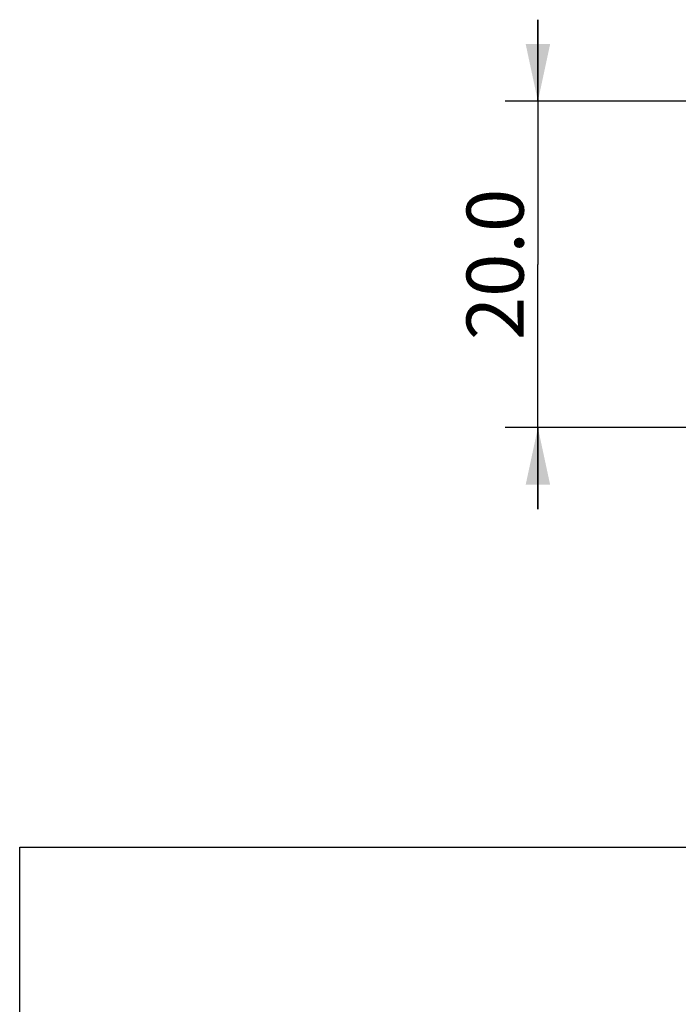
# Model space of a CAD drawing. Extents: x 0 to 420, y -10 to 351.
# Drawn here: x 0 to 40, y 287 to 348 of the extents above; entities that cross this region are included whole.
import ezdxf

# ---------------------------------------------------------------- set-up
doc = ezdxf.new("R2010")
doc.units = 0
doc.header["$LTSCALE"] = 23.1
doc.layers.get('0').update_dxf_attribs({"linetype": 'CONTINUOUS'})
doc.styles.get("Standard").update_dxf_attribs({"font": 'txt', "width": 0.8})
doc.dimstyles.new('DIMSTYLE_1', dxfattribs={"dimtxt": 3.5, "dimasz": 3.5, "dimexe": 2, "dimexo": 1, "dimgap": 0.875, "dimtad": 1, "dimdec": 1, "dimzin": 0, "dimtxsty": 'STANDARD', "dimblk": '_ARROW_FILLED', "dimblk1": '_ARROW_FILLED', "dimblk2": '_ARROW_FILLED', "dimcen": 0.09, "dimclrt": 5, "dimazin": 3, "dimtp": 0.2, "dimtm": 0.2, "dimtfac": 1, "dimtdec": 1, "dimtofl": 0, "dimtmove": 0, "dimatfit": 3, "dimtolj": 1, "dimtzin": 0})

# ---------------------------------------------------------------- blocks, each defined once
blk = doc.blocks.new('_ARROW_FILLED')
at = {"color": 0, "linetype": 'BYBLOCK'}
blk.add_solid([(0, 0), (-1, 0.214), (-1, -0.214)], dxfattribs=at)
blk = doc.blocks.new('*D1')
at = {"color": 2, "linetype": 'CONTINUOUS'}
for p, q in [((31.778, 342.72), (31.778, 347.72)), ((31.778, 347.72), (31.778, 332.72)), ((41.575, 342.72), (29.778, 342.72)), ((31.778, 317.72), (31.778, 332.72)), ((41.332, 322.72), (29.778, 322.72)), ((31.778, 322.72), (31.778, 317.72))]:
    blk.add_line(p, q, dxfattribs=at)
at = {"color": 2, "linetype": 'CONTINUOUS', "xscale": 3.5, "yscale": 3.5, "zscale": 3.5}
for p, rotation in [((31.778, 342.72), 270), ((31.778, 322.72), 90)]:
    blk.add_blockref('_ARROW_FILLED', p, dxfattribs=dict(at, rotation=rotation))
at = {"color": 5, "linetype": 'CONTINUOUS', "insert": (27.403, 332.72), "char_height": 3.5, "width": 11.2, "attachment_point": 2, "rotation": 90}
blk.add_mtext('20.0', dxfattribs=at)

msp = doc.modelspace()

# ---------------------------------------------------------------- linework, layer by layer
at = {"color": 7, "linetype": 'CONTINUOUS'}
for p, q in [((0, 0), (0, 297)), ((0, 297), (420, 297))]:
    msp.add_line(p, q, dxfattribs=at)

# ---------------------------------------------------------------- dimensions: what is measured, and where the dimension line sits
at = {"color": 2, "linetype": 'CONTINUOUS'}
dim = msp.add_linear_dim(base=(31.778, 322.72), p1=(42.575, 342.72), p2=(42.332, 322.72), angle=270, dimstyle='DIMSTYLE_1', dxfattribs=at)
dim.commit()
dim.dimension.update_dxf_attribs({"geometry": '*D1', "text_midpoint": (31.778, 332.72), "dimtype": 160})

doc.saveas('drawing.dxf')
